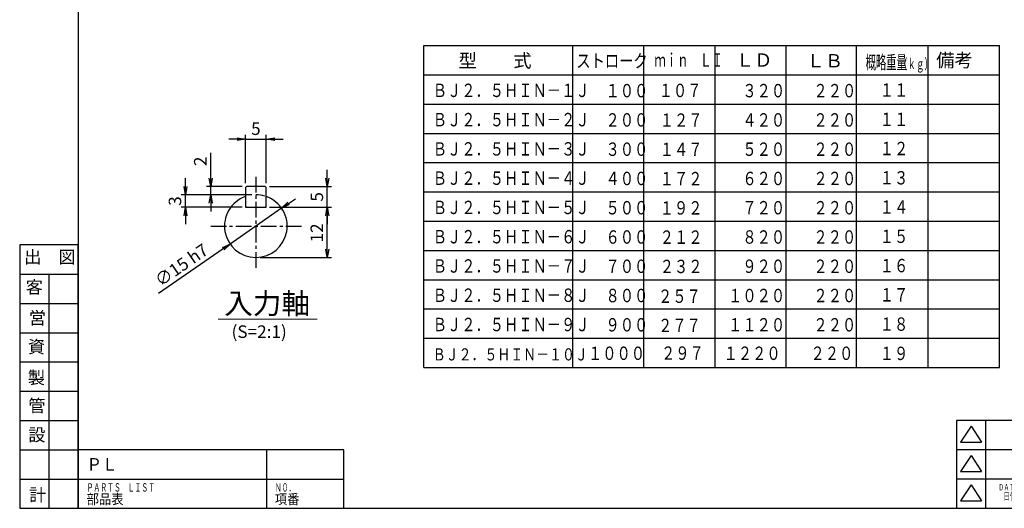
# Paper-space layout 'ﾚｲｱｳﾄ1' of a CAD drawing. Extents: x 6506 to 7325, y -514 to 46.
# Drawn here: x 6506 to 6977, y -514 to -280 of the extents above; entities that cross this region are included whole.
import ezdxf
from ezdxf.enums import TextEntityAlignment as Align

# ---------------------------------------------------------------- set-up
doc = ezdxf.new("R2010")
doc.units = 0
doc.header["$LTSCALE"] = 6
doc.header["$PDMODE"] = 3
doc.linetypes.add('CENTER', pattern=[2, 1.25, -0.25, 0.25, -0.25])
doc.linetypes.add('HIDDEN', pattern=[0.375, 0.25, -0.125])
doc.layers.get('0').update_dxf_attribs({"linetype": 'CONTINUOUS'})
doc.layers.get('DEFPOINTS').update_dxf_attribs({"color": 5, "linetype": 'CONTINUOUS'})
for name, color, linetype in [('0OBJECT', 7, 'CONTINUOUS'), ('0TEXT', 7, 'CONTINUOUS'), ('0中心線', 1, 'CENTER'), ('0寸法線', 4, 'CONTINUOUS'), ('0細線', 4, 'CONTINUOUS'), ('0隠れ線', 2, 'HIDDEN'), ('1', 7, 'CONTINUOUS'), ('雲マーク', 1, 'CONTINUOUS')]:
    doc.layers.add(name, color=color, linetype=linetype)
doc.layers.add('寸法線', color=4, linetype='CONTINUOUS', lineweight=13)
doc.styles.add('EXTFONT', font='txt.shx', dxfattribs={"bigfont": 'bigfont.shx'})
doc.styles.add('KANJI0', font='txt.shx', dxfattribs={"width": 0.6, "height": 3.999999, "bigfont": 'bigfont'})
doc.styles.add('KANJI1', font='txt.shx', dxfattribs={"height": 3.2, "bigfont": 'extfont.shx'})
doc.styles.add('KANJI11', font='txt.shx', dxfattribs={"width": 0.75, "height": 3.466666, "bigfont": 'bigfont'})
doc.styles.add('KANJI2', font='txt.shx', dxfattribs={"width": 0.6, "height": 3.466666, "bigfont": 'bigfont'})
doc.styles.add('KANJI20', font='txt.shx', dxfattribs={"height": 6.399936, "bigfont": 'extfont.shx'})
doc.styles.add('KANJI24', font='txt.shx', dxfattribs={"width": 0.78125, "height": 6.399936, "bigfont": 'extfont.shx'})
doc.styles.add('KANJI25', font='txt.shx', dxfattribs={"width": 0.625, "height": 6.399936, "bigfont": 'extfont.shx'})
doc.styles.add('KANJI26', font='txt.shx', dxfattribs={"width": 0.6, "height": 4.99995, "bigfont": 'extfont.shx'})
doc.styles.add('KANJI27', font='txt.shx', dxfattribs={"width": 0.5625, "height": 6.399936, "bigfont": 'extfont.shx'})
doc.styles.add('KANJI29', font='txt.shx', dxfattribs={"width": 0.75, "height": 8, "bigfont": 'extfont.shx'})
doc.styles.add('KANJI3', font='txt.shx', dxfattribs={"width": 0.6, "height": 4.16, "bigfont": 'bigfont'})
doc.styles.add('KANJI4', font='txt.shx', dxfattribs={"width": 0.8, "height": 3.466666, "bigfont": 'bigfont'})
doc.styles.add('KANJI5', font='txt.shx', dxfattribs={"width": 0.8, "height": 4.16, "bigfont": 'bigfont'})
doc.styles.add('KANJI9', font='txt.shx', dxfattribs={"width": 0.9, "height": 2.999999, "bigfont": 'bigfont'})
doc.dimstyles.new('0002', dxfattribs={"dimscale": 2, "dimtxt": 3, "dimasz": 2, "dimexe": 1, "dimexo": 1, "dimgap": 1, "dimtad": 1, "dimzin": 12, "dimdsep": 46, "dimtxsty": 'EXTFONT', "dimblk": 'OPEN', "dimcen": 3, "dimclrd": 4, "dimclre": 4, "dimclrt": 4, "dimadec": 0, "dimazin": 0, "dimtfac": 1, "dimtmove": 0, "dimatfit": 0, "dimldrblk": 'OPEN', "dimfxl": 0, "dimtolj": 1, "dimtzin": 12, "dimarcsym": 0})

# ---------------------------------------------------------------- blocks, each defined once
blk = doc.blocks.new('ＰＬ欄')
at = {"layer": '0OBJECT', "ltscale": 2}
for p, q in [((180, 56), (180, 0)), ((0, 28), (254, 28))]:
    blk.add_line(p, q, dxfattribs=at)
blk.add_lwpolyline([(0, 0), (254, 0), (254, 56), (0, 56)], close=True, dxfattribs=at)
at = {"layer": '0OBJECT', "ltscale": 2, "style": 'KANJI9', "width": 0.9}
blk.add_text('ＰＬ', height=12, dxfattribs=at).set_placement((8, 36, 1.2))
at = {"layer": '0OBJECT', "style": 'EXTFONT'}
for tag, p in [('ＰＬ\u3000ＮＯ', (60.16, 36.7)), ('項番', (204.64, 34.8))]:
    blk.add_attdef(tag, p, '', height=12, dxfattribs=at)
at = {"layer": '0TEXT', "linetype": 'Continuous', "ltscale": 2}
for s, height, style, width, p in [('ＰＡＲＴＳ\u3000ＬＩＳＴ', 8, 'KANJI0', 0.6, (8, 16, 0.8)), ('Ｎ０．', 8, 'KANJI0', 0.6, (188, 16, 0.8)), ('部品表', 9.6, 'KANJI1', 0.9, (8, 4, 0.96)), ('項番', 9.6, 'KANJI1', 0.9, (188, 4, 0.96))]:
    blk.add_text(s, height=height, dxfattribs=dict(at, style=style, width=width)).set_placement(p)
blk = doc.blocks.new('外形図枠図')
at = {"layer": '0OBJECT'}
blk.add_line((-480, 168), (0, 168), dxfattribs=at)
at = {"layer": '0OBJECT', "linetype": 'Continuous'}
for p, q in [((-210.34, 31.78), (-221.49, 31.78)), ((-221.49, 29.93), (-210.34, 29.93)), ((-210.34, 31.78), (-210.34, 29.93)), ((-207.56, 31.78), (-207.56, 29.93)), ((-207.56, 31.78), (-196.41, 31.78)), ((-196.41, 29.93), (-207.56, 29.93)), ((-208.95, 21.57), (-219.17, 21.57)), ((-219.17, 19.71), (-219.17, 21.57)), ((-208.95, 19.71, 1.86), (-219.17, 19.71, 1.86)), ((-208.95, 21.57), (-198.73, 21.57)), ((-208.95, 19.71), (-198.73, 19.71)), ((-198.73, 21.57), (-198.73, 19.71))]:
    blk.add_line(p, q, dxfattribs=at)
at = {"layer": '0OBJECT'}
for points in [[(0, 0), (-480, 0), (-480, 196), (0, 196)], [(-480, 28), (-724, 28), (-724, 0), (-480, 0)]]:
    blk.add_lwpolyline(points, close=True, dxfattribs=at)
at = {"layer": '0OBJECT', "linetype": 'Continuous'}
for centre, radius, start, end in [((-221.49, 20.64), 11.15, 90, 355.21981), ((-221.49, 20.64), 9.29, 90, 354.26083), ((-196.41, 20.64), 11.15, 184.78019, 90), ((-196.41, 20.64), 9.29, 185.73917, 90)]:
    blk.add_arc(centre, radius, start, end, dxfattribs=at)
at = {"layer": '0寸法線'}
blk.add_line((-386.4, 196), (-386.4, 247.52), dxfattribs=at)
at = {"layer": '0細線'}
for p, q in [((0, 196), (-480, 196)), ((-368, 168), (-368, 0)), ((-480, 140), (-368, 140)), ((-352, 140), (-16, 140)), ((-480, 112), (-368, 112)), ((-352, 112), (-213.99, 112)), ((-480, 84), (-724, 84)), ((-724, 84), (-724, 56)), ((-696, 84), (-696, 56)), ((-652, 84), (-652, 56)), ((-612, 84), (-612, 56)), ((-480, 84), (0, 84)), ((-480, 56), (-724, 56)), ((-724, 56), (-724, 28)), ((-696, 56), (-696, 28)), ((-652, 56), (-652, 28)), ((-612, 56), (-612, 28)), ((-480, 56), (-368, 56)), ((-368, 42), (0, 42)), ((-696, 28), (-696, 0)), ((-652, 28), (-652, 0)), ((-612, 28), (-612, 0)), ((-480, 28), (-368, 28))]:
    blk.add_line(p, q, dxfattribs=at)
at = {"layer": '0細線', "linetype": 'Continuous'}
for p, q in [((-709.88, 78.6), (-719.94, 63.12)), ((-709.88, 78.6), (-699.82, 63.12)), ((-56.52, 56.91), (-45.69, 75.49)), ((-45.69, 75.49), (-34.85, 56.91)), ((-73.55, 66.2), (-67.36, 66.2)), ((-719.94, 63.12, 0.62), (-699.82, 63.12, 0.62)), ((-34.85, 56.91, 0.74), (-56.52, 56.91, 0.74)), ((-709.88, 50.6), (-719.94, 35.12)), ((-709.88, 50.6), (-699.82, 35.12)), ((-719.94, 35.12, 0.62), (-699.82, 35.12, 0.62)), ((-709.88, 22.6), (-719.94, 7.12)), ((-709.88, 22.6), (-699.82, 7.12)), ((-719.94, 7.12, 0.62), (-699.82, 7.12, 0.62))]:
    blk.add_line(p, q, dxfattribs=at)
at = {"layer": '0隠れ線'}
for p, q in [((-248.54, 77.4), (-247.34, 78.6)), ((-248.54, 51.8), (-248.54, 77.4)), ((-247.34, 78.6), (-226.54, 78.6)), ((-226.54, 78.6), (-225.34, 77.4)), ((-225.34, 77.4), (-224.14, 78.6)), ((-225.34, 51.8), (-225.34, 77.4)), ((-224.14, 78.6), (-203.34, 78.6)), ((-203.34, 78.6), (-202.14, 77.4)), ((-202.14, 77.4), (-200.94, 78.6)), ((-202.14, 51.8), (-202.14, 77.4)), ((-200.94, 78.6), (-180.14, 78.6)), ((-180.14, 78.6), (-178.94, 77.4)), ((-178.94, 77.4), (-177.74, 78.6)), ((-178.94, 51.8), (-178.94, 77.4)), ((-177.74, 78.6), (-156.94, 78.6)), ((-156.94, 78.6), (-155.74, 77.4)), ((-155.74, 77.4), (-154.54, 78.6)), ((-155.74, 51.8), (-155.74, 77.4)), ((-154.54, 78.6), (-133.74, 78.6)), ((-133.74, 78.6), (-132.54, 77.4)), ((-132.54, 77.4), (-131.34, 78.6)), ((-132.54, 51.8), (-132.54, 77.4)), ((-131.34, 78.6), (-110.54, 78.6)), ((-110.54, 78.6), (-109.34, 77.4)), ((-109.34, 77.4), (-108.14, 78.6)), ((-109.34, 51.8), (-109.34, 77.4)), ((-108.14, 78.6), (-87.34, 78.6)), ((-87.34, 78.6), (-86.14, 77.4)), ((-86.14, 51.8), (-86.14, 77.4)), ((-248.54, 51.8), (-247.34, 50.6)), ((-247.34, 50.6), (-226.54, 50.6)), ((-226.54, 50.6), (-225.34, 51.8)), ((-225.34, 51.8), (-224.14, 50.6)), ((-224.14, 50.6), (-203.34, 50.6)), ((-203.34, 50.6), (-202.14, 51.8)), ((-202.14, 51.8), (-200.94, 50.6)), ((-200.94, 50.6), (-180.14, 50.6)), ((-180.14, 50.6), (-178.94, 51.8)), ((-178.94, 51.8), (-177.74, 50.6)), ((-177.74, 50.6), (-156.94, 50.6)), ((-156.94, 50.6), (-155.74, 51.8)), ((-155.74, 51.8), (-154.54, 50.6)), ((-154.54, 50.6), (-133.74, 50.6)), ((-133.74, 50.6), (-132.54, 51.8)), ((-132.54, 51.8), (-131.34, 50.6)), ((-131.34, 50.6), (-110.54, 50.6)), ((-110.54, 50.6), (-109.34, 51.8)), ((-109.34, 51.8), (-108.14, 50.6)), ((-108.14, 50.6), (-87.34, 50.6)), ((-87.34, 50.6), (-86.14, 51.8))]:
    blk.add_line(p, q, dxfattribs=at)
at = {"layer": '1', "color": 7, "linetype": 'Continuous'}
for p, q in [((-480, 247.52), (0, 247.52)), ((-480, 196), (-480, 247.52))]:
    blk.add_line(p, q, dxfattribs=at)
at = {"layer": '0OBJECT', "linetype": 'Continuous'}
for s, height, style, width, p in [('ＵＮＩＴＥＣ\u3000ＩＮＤＵＳＴＲＹ\u3000ＣＯ．，ＬＴＤ．', 10.836, 'KANJI1', 0.420317, (-364.9, 17.23)), ('ユニテック工業株式会社', 18, 'KANJI0', 0.75, (-184.18, 13.21, 1.86))]:
    blk.add_text(s, height=height, dxfattribs=dict(at, style=style, width=width)).set_placement(p)
at = {"layer": '0OBJECT', "style": 'EXTFONT'}
for tag, p, height in [('用途', (-365.73, 213.9), 11.5), ('機種入力', (-326.03, 118.55), 8), ('設計者', (-429.48, 92.03), 10), ('製造番号', (-295.19, 90.87), 8), ('Ａ３００００００', (-272.32, 53.94), 20), ('尺度', (-433.27, 7.79), 12)]:
    blk.add_attdef(tag, p, '', height=height, dxfattribs=at)
for tag, height, width, p in [('タイトル上段', 10.8, 0.9, (-107.6, 114.85)), ('タイトル下段', 12, 0.9, (-107.6, 93.15)), ('改正2日時', 8, 0.8, (-674.64, 64.23)), ('改正1日時', 8, 0.8, (-674.64, 36.23))]:
    blk.add_attdef(tag, text='', height=height, dxfattribs=dict(at, width=width)).set_placement(p, align=Align.CENTER)
for tag, p in [('改正2番号', (-709.88, 64.23)), ('改正者2', (-632.17, 64.23)), ('改正1番号', (-709.88, 36.23)), ('改正者1', (-632.17, 36.23))]:
    blk.add_attdef(tag, text='', height=8, dxfattribs=at).set_placement(p, align=Align.CENTER)
at = {"layer": '0OBJECT', "style": 'EXTFONT', "width": 0.8}
for tag, p, height in [('改正2記事', (-609.17, 64.23), 8), ('改正1記事', (-609.17, 36.23), 8), ('日時', (-442.92, 35.27), 10)]:
    blk.add_attdef(tag, p, '', height=height, dxfattribs=at)
at = {"layer": '0TEXT', "linetype": 'Continuous'}
for s, height, style, width, p in [('ＣＯＤＥ', 6.192, 'KANJI3', 0.6, (-473.81, 153.93, 0.62)), ('分類', 7.43, 'KANJI4', 0.6, (-473.81, 144.64, 0.74)), ('ＣＨＥＣＫ', 6.192, 'KANJI3', 0.6, (-473.81, 129.16, 0.62)), ('ＴＹＰＥ', 6.192, 'KANJI2', 0.8, (-360.8, 129.16, 0.62)), ('ＴＩＴＬＥ', 6.192, 'KANJI2', 0.8, (-206, 129.16, 0.62)), ('検図', 7.43, 'KANJI4', 0.6, (-473.81, 119.88, 0.74)), ('名称', 7.43, 'KANJI5', 0.8, (-206, 118.33, 0.74)), ('ＤＥＳＩＧＮ', 6.192, 'KANJI3', 0.6, (-473.81, 97.93, 0.62)), ('設計', 7.43, 'KANJI4', 0.6, (-473.81, 88.64, 0.74)), ('ＤＲＡＷＮ', 6.192, 'KANJI3', 0.6, (-473.81, 73.16, 0.62)), ('ＤＲＡＷＩＮＧ\u3000ＮＯ．', 6.192, 'KANJI2', 0.8, (-361.81, 73.16, 0.62)), ('作図', 7.43, 'KANJI4', 0.6, (-473.81, 63.88, 0.74)), ('図\u3000面\u3000番\u3000号', 7.43, 'KANJI5', 0.8, (-361.81, 62.33, 0.74)), ('ＤＡＴＥ', 6.192, 'KANJI3', 0.6, (-473.81, 45.16, 0.62)), ('日付', 7.43, 'KANJI4', 0.6, (-473.81, 35.88, 0.74)), ('ＤＡＴＥ', 6.192, 'KANJI3', 0.6, (-683.62, 17.16, 0.62)), ('ＢＹ', 6.192, 'KANJI3', 0.6, (-642.71, 17.16, 0.62)), ('ＤＥＳＣＲＩＰＴＩＯＮ', 6.192, 'KANJI3', 0.6, (-562.46, 17.16, 0.62)), ('ＳＣＡＬＥ', 6.192, 'KANJI3', 0.6, (-473.81, 17.16, 0.62)), ('日付', 7.43, 'KANJI4', 0.6, (-678.97, 7.88, 0.74)), ('担当', 7.43, 'KANJI4', 0.6, (-642.71, 7.88, 0.74)), ('記\u3000\u3000\u3000\u3000事', 7.43, 'KANJI4', 0.6, (-553.18, 7.88, 0.74)), ('尺度', 7.43, 'KANJI4', 0.6, (-473.81, 7.88, 0.74))]:
    blk.add_text(s, height=height, dxfattribs=dict(at, style=style, width=width)).set_placement(p)
at = {"layer": '0細線', "style": 'EXTFONT'}
blk.add_text('用途', height=11.5, dxfattribs=at).set_placement((-417.53, 214.39), align=Align.RIGHT)
blk = doc.blocks.new('_OPEN')
at = {"color": 0, "linetype": 'ByBlock'}
for p, q in [((-1, 0.17), (0, 0)), ((0, 0), (-1, -0.17)), ((0, 0), (-1, 0))]:
    blk.add_line(p, q, dxfattribs=at)
blk = doc.blocks.new('*D5')
at = {"layer": '0OBJECT', "color": 4, "lineweight": -2}
for p, q in [((6585.17, -359.55), (6585.17, -355.55)), ((6612.35, -363.55), (6583.17, -363.55)), ((6585.17, -369.55), (6585.17, -363.55)), ((6612.35, -369.55), (6583.17, -369.55)), ((6585.17, -373.55), (6585.17, -377.55))]:
    blk.add_line(p, q, dxfattribs=at)
at = {"layer": 'DEFPOINTS', "color": 0}
for p in [(6585.17, -363.55), (6614.35, -363.55), (6614.35, -369.55)]:
    blk.add_point(p, dxfattribs=at)
at = {"layer": '0OBJECT', "color": 4, "lineweight": -2, "xscale": 4, "yscale": 4, "zscale": 4}
for p, rotation in [((6585.17, -363.55), 270), ((6585.17, -369.55), 90)]:
    blk.add_blockref('_OPEN', p, dxfattribs=dict(at, rotation=rotation))
at = {"layer": '0OBJECT', "color": 4, "insert": (6580.17, -366.55), "char_height": 6, "attachment_point": 5, "rotation": 90, "style": 'EXTFONT'}
blk.add_mtext('\\A1;3 ', dxfattribs=at)
blk = doc.blocks.new('*D6')
at = {"layer": '0OBJECT', "color": 4, "lineweight": -2}
for p, q in [((6597.27, -355.55), (6597.27, -343.55)), ((6612.35, -359.55), (6595.27, -359.55)), ((6597.27, -363.55), (6597.27, -359.55)), ((6616.85, -363.55), (6595.27, -363.55)), ((6597.27, -367.55), (6597.27, -371.55))]:
    blk.add_line(p, q, dxfattribs=at)
at = {"layer": 'DEFPOINTS', "color": 0}
for p in [(6597.27, -359.55), (6614.35, -359.55), (6618.85, -363.55)]:
    blk.add_point(p, dxfattribs=at)
at = {"layer": '0OBJECT', "color": 4, "lineweight": -2, "xscale": 4, "yscale": 4, "zscale": 4}
for p, rotation in [((6597.27, -359.55), 270), ((6597.27, -363.55), 90)]:
    blk.add_blockref('_OPEN', p, dxfattribs=dict(at, rotation=rotation))
at = {"layer": '0OBJECT', "color": 4, "insert": (6592.27, -347.55), "char_height": 6, "attachment_point": 5, "rotation": 90, "style": 'EXTFONT'}
blk.add_mtext('\\A1;2 ', dxfattribs=at)
blk = doc.blocks.new('*D7')
at = {"layer": '0OBJECT', "color": 4, "lineweight": -2}
for p, q in [((6625.45, -369.55), (6655, -369.55)), ((6653, -389.55), (6653, -373.55)), ((6620.85, -393.55), (6655, -393.55))]:
    blk.add_line(p, q, dxfattribs=at)
at = {"layer": 'DEFPOINTS', "color": 0}
for p in [(6623.45, -369.55), (6653, -369.55), (6618.85, -393.55)]:
    blk.add_point(p, dxfattribs=at)
at = {"layer": '0OBJECT', "color": 4, "lineweight": -2, "xscale": 4, "yscale": 4, "zscale": 4}
for p, rotation in [((6653, -369.55), 90), ((6653, -393.55), 270)]:
    blk.add_blockref('_OPEN', p, dxfattribs=dict(at, rotation=rotation))
at = {"layer": '0OBJECT', "color": 4, "insert": (6648, -381.79), "char_height": 6, "attachment_point": 5, "rotation": 90, "style": 'EXTFONT'}
blk.add_mtext('\\A1;12 ', dxfattribs=at)
blk = doc.blocks.new('*D8')
at = {"layer": '0OBJECT', "color": 4, "lineweight": -2}
for p, q in [((6634.46, -367.72), (6637.74, -365.44)), ((6631.17, -370), (6606.53, -387.11)), ((6603.24, -389.39), (6572.36, -410.83))]:
    blk.add_line(p, q, dxfattribs=at)
at = {"layer": 'DEFPOINTS', "color": 0}
for p in [(6631.17, -370), (6606.53, -387.11)]:
    blk.add_point(p, dxfattribs=at)
at = {"layer": '0OBJECT', "color": 4, "lineweight": -2, "xscale": 4, "yscale": 4, "zscale": 4}
for p, rotation in [((6631.17, -370), 214.7694072994159), ((6606.53, -387.11), 34.76940729941591)]:
    blk.add_blockref('_OPEN', p, dxfattribs=dict(at, rotation=rotation))
at = {"layer": '0OBJECT', "color": 4, "insert": (6583.3, -397.14), "char_height": 6, "attachment_point": 5, "rotation": 34.7694, "style": 'EXTFONT'}
blk.add_mtext('\\A1;∅15 h7', dxfattribs=at)
blk = doc.blocks.new('*D9')
at = {"layer": '0OBJECT', "color": 4, "lineweight": -2}
for p, q in [((6653, -355.55), (6653, -351.55)), ((6625.35, -359.55), (6655, -359.55)), ((6653, -369.55), (6653, -359.55)), ((6625.35, -369.55), (6655, -369.55)), ((6653, -373.55), (6653, -377.55))]:
    blk.add_line(p, q, dxfattribs=at)
at = {"layer": 'DEFPOINTS', "color": 0}
for p in [(6623.35, -359.55), (6653, -359.55), (6623.35, -369.55)]:
    blk.add_point(p, dxfattribs=at)
at = {"layer": '0OBJECT', "color": 4, "lineweight": -2, "xscale": 4, "yscale": 4, "zscale": 4}
for p, rotation in [((6653, -359.55), 270), ((6653, -369.55), 90)]:
    blk.add_blockref('_OPEN', p, dxfattribs=dict(at, rotation=rotation))
at = {"layer": '0OBJECT', "color": 4, "insert": (6648, -364.55), "char_height": 6, "attachment_point": 5, "rotation": 90, "style": 'EXTFONT'}
blk.add_mtext('\\A1;5 ', dxfattribs=at)
blk = doc.blocks.new('*D10')
at = {"layer": '0OBJECT', "color": 4, "lineweight": -2}
for p, q in [((6609.85, -336.95), (6605.85, -336.95)), ((6613.85, -358.05), (6613.85, -334.95)), ((6613.85, -336.95), (6623.85, -336.95)), ((6623.85, -358.05), (6623.85, -334.95)), ((6627.85, -336.95), (6631.85, -336.95))]:
    blk.add_line(p, q, dxfattribs=at)
at = {"layer": 'DEFPOINTS', "color": 0}
for p in [(6623.85, -336.95), (6613.85, -360.05), (6623.85, -360.05)]:
    blk.add_point(p, dxfattribs=at)
at = {"layer": '0OBJECT', "color": 4, "lineweight": -2, "xscale": 4, "yscale": 4, "zscale": 4}
blk.add_blockref('_OPEN', (6613.85, -336.95), dxfattribs=at)
at = {"layer": '0OBJECT', "color": 4, "lineweight": -2, "xscale": 4, "yscale": 4, "zscale": 4, "rotation": 180}
blk.add_blockref('_OPEN', (6623.85, -336.95), dxfattribs=at)
at = {"layer": '0OBJECT', "color": 4, "insert": (6618.85, -331.95), "char_height": 6, "attachment_point": 5, "style": 'EXTFONT'}
blk.add_mtext('\\A1;5 ', dxfattribs=at)

psp = doc.layouts.new('ﾚｲｱｳﾄ1')

# ---------------------------------------------------------------- linework, layer by layer
at = {"layer": '0OBJECT'}
for p, q in [((6614.35, -359.553), (6613.85, -360.053)), ((6613.85, -360.053), (6613.85, -369.153)), ((6623.35, -359.553), (6614.35, -359.553)), ((6623.85, -360.053), (6623.35, -359.553)), ((6623.85, -369.153), (6623.85, -360.053)), ((6613.85, -369.053), (6614.35, -369.553)), ((6614.25, -369.553), (6623.45, -369.553)), ((6623.35, -369.553), (6623.85, -369.053))]:
    psp.add_line(p, q, dxfattribs=at)
at = {"layer": '0OBJECT', "ltscale": 2}
psp.add_lwpolyline([(6533.894, -513.526), (7315.894, -513.526), (7315.894, 40.474), (6533.894, 40.474)], close=True, dxfattribs=at)
at = {"layer": '0OBJECT'}
for centre, radius, start, end in [((6618.85, -378.553), 15, 109.47139, 70.52861), ((6614.25, -369.153), 0.4, 180, 270), ((6623.45, -369.153), 0.4, 270, 0)]:
    psp.add_arc(centre, radius, start, end, dxfattribs=at)
at = {"layer": '0中心線'}
for p, q in [((6618.85, -354.929), (6618.85, -398.799)), ((6597.252, -378.553), (6642.318, -378.553))]:
    psp.add_line(p, q, dxfattribs=at)
at = {"layer": '0細線'}
for p, q in [((6699.123, -292.168), (6974.454, -292.168)), ((6699.123, -446.166), (6699.123, -292.168)), ((6770.456, -306.168), (6770.456, -292.168)), ((6804.455, -306.168), (6804.455, -292.168)), ((6838.455, -306.168), (6838.455, -292.168)), ((6872.455, -306.168), (6872.455, -292.168)), ((6906.075, -306.168), (6906.075, -292.168)), ((6940.454, -306.168), (6940.454, -292.168)), ((6974.454, -306.168), (6974.454, -292.168)), ((6699.123, -306.168), (6974.454, -306.168)), ((6770.456, -446.166), (6770.456, -306.168)), ((6804.455, -446.166), (6804.455, -306.168)), ((6838.455, -446.166), (6838.455, -306.168)), ((6872.455, -446.166), (6872.455, -306.168)), ((6906.075, -446.166), (6906.075, -306.168)), ((6940.454, -446.166), (6940.454, -306.168)), ((6974.454, -446.166), (6974.454, -306.168)), ((6699.123, -320.167), (6974.454, -320.167)), ((6699.123, -334.167), (6974.454, -334.167)), ((6699.123, -348.167), (6974.454, -348.167)), ((6699.123, -362.167), (6974.454, -362.167)), ((6699.123, -376.167), (6954.454, -376.167)), ((6733.123, -376.167), (6974.454, -376.167)), ((6699.123, -390.167), (6974.454, -390.167)), ((6699.123, -404.167), (6974.454, -404.167)), ((6699.123, -418.166), (6974.454, -418.166)), ((6699.123, -432.166), (6974.454, -432.166)), ((6699.123, -446.166), (6974.454, -446.166))]:
    psp.add_line(p, q, dxfattribs=at)
at = {"layer": '0細線', "ltscale": 2}
for p, q in [((6505.894, -401.526), (6533.894, -401.526)), ((6519.894, -401.526), (6519.894, -513.526)), ((6505.894, -415.526), (6533.894, -415.526)), ((6505.894, -429.526), (6533.894, -429.526)), ((6505.894, -443.526), (6533.894, -443.526)), ((6505.894, -457.526), (6533.894, -457.526)), ((6505.894, -471.526), (6533.894, -471.526)), ((6505.894, -485.526), (6533.894, -485.526)), ((6505.894, -499.526), (6533.894, -499.526))]:
    psp.add_line(p, q, dxfattribs=at)
psp.add_lwpolyline([(6505.894, -513.526), (6533.894, -513.526), (6533.894, -387.526), (6505.894, -387.526)], close=True, dxfattribs=at)
at = {"layer": '0細線'}
psp.add_arc((6618.85, -378.553), 15, 73.35963, 90, dxfattribs=at)
at = {"layer": '寸法線', "ltscale": 10}
psp.add_line((6600.849, -423.043), (6648.161, -423.043), dxfattribs=at)

# ---------------------------------------------------------------- block references
at = {"layer": '0OBJECT'}
ref = psp.add_blockref('外形図枠図', (7315.894, -513.526), dxfattribs=dict(at, xscale=0.5, yscale=0.5, zscale=0.5))
ref.add_attrib('Ａ３００００００', 'Ａ３００２８８７', (7179.734, -486.555), dxfattribs={"height": 10, "style": 'EXTFONT'})
ref.add_attrib('日時', '10.11.06', (7094.432, -495.892), dxfattribs={"height": 5, "style": 'EXTFONT', "width": 0.8})
ref.add_attrib('尺度', '1/2', (7099.257, -509.629), dxfattribs={"height": 6, "style": 'EXTFONT'})
ref.add_attrib('タイトル上段', 'マイティジャッキ', dxfattribs={"height": 5.4, "style": 'EXTFONT', "width": 0.9}).set_placement((7262.096, -456.1), align=Align.CENTER)
ref.add_attrib('タイトル下段', '外形図', dxfattribs={"height": 6, "style": 'EXTFONT', "width": 0.9}).set_placement((7262.096, -466.952), align=Align.CENTER)
at = {"layer": '0OBJECT', "xscale": 0.5, "yscale": 0.5, "zscale": 0.5}
psp.add_blockref('ＰＬ欄', (6533.894, -513.526), dxfattribs=at)

# ---------------------------------------------------------------- texts
at = {"color": 6, "linetype": 'Continuous', "insert": (6624.24, -415.517), "char_height": 10.03542, "attachment_point": 5, "style": 'KANJI29'}
psp.add_mtext('{\\fMS UI Gothic|b0|i0|c128|p17;入力軸}', dxfattribs=at)
at = {"layer": '0TEXT', "color": 4, "linetype": 'Continuous', "ltscale": 2, "style": 'KANJI11'}
for s, p in [('出\u3000図', (6520.338, -394.127, 0.464)), ('客', (6512.894, -408.526))]:
    psp.add_text(s, height=6, dxfattribs=at).set_placement(p, align=Align.MIDDLE)
for s, p in [('営', (6510.28, -425.435, 0.464)), ('資', (6509.806, -439.237, 0.464)), ('製', (6509.806, -453.986, 0.464)), ('管', (6510.024, -467.436, 0.464)), ('設', (6510.04, -481.401, 0.464)), ('計', (6510.38, -510.108, 0.464))]:
    psp.add_text(s, height=6, dxfattribs=at).set_placement(p)
at = {"layer": '0細線', "style": 'KANJI20'}
for s, p in [('型\u3000\u3000式', (6715.79, -302.608, 1.408)), ('ＬＤ', (6848.455, -302.328, 1.408)), ('ＬＢ', (6882.232, -302.67, 1.408)), ('備考', (6944.254, -302.398, 1.408))]:
    psp.add_text(s, height=6.3999, dxfattribs=at).set_placement(p)
at = {"layer": '0細線'}
for s, height, style, width, p in [('ストローク', 6.3999, 'KANJI24', 0.78125, (6772.122, -302.708, 1.1)), ('ｍｉｎ\u3000ＬＩ', 6.3999, 'KANJI25', 0.625, (6809.455, -302.328, 0.6)), ('概略重量', 6.3999, 'KANJI27', 0.5625, (6910.5, -303.417, 0.792)), ('（ｋｇ）', 5, 'KANJI26', 0.6, (6926.373, -303.446, 0.66)), ('ＢＪ２．５ＨＩＮ－１Ｊ', 6.39994, 'KANJI24', 0.78125, (6703.456, -316.807, 1.1)), ('\u3000\u3000１００', 6.3999, 'KANJI24', 0.78125, (6772.456, -316.947, 1.1)), ('１０７', 6.3999, 'KANJI24', 0.78125, (6811.515, -316.848, 1.1)), ('\u3000\u3000３２０', 6.3999, 'KANJI24', 0.78125, (6837.902, -316.947, 1.1)), ('\u3000\u3000２２０', 6.3999, 'KANJI24', 0.78125, (6871.901, -316.947, 1.1)), ('１１', 6.3999, 'KANJI24', 0.78125, (6917.254, -316.618, 1.1)), ('ＢＪ２．５ＨＩＮ－２Ｊ', 6.39994, 'KANJI24', 0.78125, (6703.456, -330.807, 1.1)), ('\u3000\u3000２００', 6.3999, 'KANJI24', 0.78125, (6772.456, -330.947, 1.1)), ('\u3000１２７', 6.3999, 'KANJI24', 0.78125, (6805.195, -331.027, 1.1)), ('\u3000\u3000４２０', 6.3999, 'KANJI24', 0.78125, (6837.902, -330.947, 1.1)), ('\u3000\u3000２２０', 6.3999, 'KANJI24', 0.78125, (6871.901, -330.947, 1.1)), ('１１', 6.3999, 'KANJI24', 0.78125, (6917.254, -330.618, 1.1)), ('ＢＪ２．５ＨＩＮ－３Ｊ', 6.39994, 'KANJI24', 0.78125, (6703.456, -344.807, 1.1)), ('\u3000\u3000３００', 6.3999, 'KANJI24', 0.78125, (6772.456, -344.947, 1.1)), ('\u3000１４７', 6.3999, 'KANJI24', 0.78125, (6805.195, -345.027, 1.1)), ('\u3000\u3000５２０', 6.3999, 'KANJI24', 0.78125, (6837.902, -344.947, 1.1)), ('\u3000\u3000２２０', 6.3999, 'KANJI24', 0.78125, (6871.901, -344.947, 1.1)), ('１２', 6.3999, 'KANJI24', 0.78125, (6917.254, -344.618, 1.1)), ('ＢＪ２．５ＨＩＮ－４Ｊ', 6.39994, 'KANJI24', 0.78125, (6703.456, -358.807, 1.1)), ('\u3000\u3000４００', 6.3999, 'KANJI24', 0.78125, (6772.456, -358.947, 1.1)), ('\u3000１７２', 6.3999, 'KANJI24', 0.78125, (6805.195, -359.027, 1.1)), ('\u3000\u3000６２０', 6.3999, 'KANJI24', 0.78125, (6837.902, -358.947, 1.1)), ('\u3000\u3000２２０', 6.3999, 'KANJI24', 0.78125, (6871.901, -358.947, 1.1)), ('１３', 6.3999, 'KANJI24', 0.78125, (6917.254, -358.617, 1.1)), ('ＢＪ２．５ＨＩＮ－５Ｊ', 6.39994, 'KANJI24', 0.78125, (6703.456, -372.807, 1.1)), ('\u3000\u3000５００', 6.3999, 'KANJI24', 0.78125, (6772.456, -372.947, 1.1)), ('\u3000１９２', 6.3999, 'KANJI24', 0.78125, (6805.195, -373.027, 1.1)), ('\u3000\u3000７２０', 6.3999, 'KANJI24', 0.78125, (6837.902, -372.947, 1.1)), ('\u3000\u3000２２０', 6.3999, 'KANJI24', 0.78125, (6871.901, -372.947, 1.1)), ('１４', 6.3999, 'KANJI24', 0.78125, (6917.254, -372.617, 1.1)), ('ＢＪ２．５ＨＩＮ－６Ｊ', 6.39994, 'KANJI24', 0.78125, (6703.456, -386.807, 1.1)), ('\u3000\u3000６００', 6.3999, 'KANJI24', 0.78125, (6772.456, -386.947, 1.1)), ('\u3000２１２', 6.3999, 'KANJI24', 0.78125, (6805.195, -387.027, 1.1)), ('\u3000\u3000８２０', 6.3999, 'KANJI24', 0.78125, (6837.902, -386.947, 1.1)), ('\u3000\u3000２２０', 6.3999, 'KANJI24', 0.78125, (6871.901, -386.947, 1.1)), ('１５', 6.3999, 'KANJI24', 0.78125, (6917.254, -386.617, 1.1)), ('ＢＪ２．５ＨＩＮ－７Ｊ', 6.39994, 'KANJI24', 0.78125, (6703.456, -400.807, 1.1)), ('\u3000\u3000７００', 6.3999, 'KANJI24', 0.78125, (6772.456, -400.947, 1.1)), ('\u3000２３２', 6.3999, 'KANJI24', 0.78125, (6805.195, -401.027, 1.1)), ('\u3000\u3000９２０', 6.3999, 'KANJI24', 0.78125, (6837.902, -400.947, 1.1)), ('\u3000\u3000２２０', 6.3999, 'KANJI24', 0.78125, (6871.901, -400.947, 1.1)), ('１６', 6.3999, 'KANJI24', 0.78125, (6917.254, -400.617, 1.1)), ('ＢＪ２．５ＨＩＮ－８Ｊ', 6.39994, 'KANJI24', 0.78125, (6703.456, -414.807, 1.1)), ('\u3000\u3000８００', 6.3999, 'KANJI24', 0.78125, (6772.456, -414.947, 1.1)), ('２５７', 6.3999, 'KANJI24', 0.78125, (6811.223, -415.26, 1.1)), ('\u3000１０２０', 6.3999, 'KANJI24', 0.78125, (6837.902, -414.947, 1.1)), ('\u3000\u3000２２０', 6.3999, 'KANJI24', 0.78125, (6871.901, -414.947, 1.1)), ('１７', 6.3999, 'KANJI24', 0.78125, (6917.254, -414.617, 1.1)), ('ＢＪ２．５ＨＩＮ－９Ｊ', 6.39994, 'KANJI24', 0.78125, (6703.456, -428.806, 1.1)), ('\u3000\u3000９００', 6.3999, 'KANJI24', 0.78125, (6772.456, -428.946, 1.1)), ('２７７', 6.3999, 'KANJI24', 0.78125, (6811.223, -429.26, 1.1)), ('\u3000１１２０', 6.3999, 'KANJI24', 0.78125, (6837.902, -428.946, 1.1)), ('\u3000\u3000２２０', 6.3999, 'KANJI24', 0.78125, (6871.901, -428.946, 1.1)), ('１８', 6.3999, 'KANJI24', 0.78125, (6917.254, -428.617, 1.1)), ('ＢＪ２．５ＨＩＮ－１０Ｊ', 5.8, 'KANJI24', 0.78125, (6703.456, -442.806, 1.1)), ('１０００', 6.3999, 'KANJI24', 0.78125, (6777.716, -442.566, 1.1)), ('\u3000２９７', 6.3999, 'KANJI24', 0.78125, (6805.835, -442.492, 1.1)), ('１２２０', 6.3999, 'KANJI24', 0.78125, (6842.562, -442.566, 1.1)), ('\u3000２２０', 6.3999, 'KANJI24', 0.78125, (6877.342, -442.566, 1.1)), ('１９', 6.3999, 'KANJI24', 0.78125, (6917.254, -442.617, 1.1))]:
    psp.add_text(s, height=height, dxfattribs=dict(at, style=style, width=width)).set_placement(p)
at = {"layer": '雲マーク', "color": 7, "ltscale": 10, "insert": (6607.221, -433.924), "char_height": 6.0213, "attachment_point": 7}
psp.add_mtext('(S=2:1)', dxfattribs=at)

# ---------------------------------------------------------------- dimensions: what is measured, and where the dimension line sits
at = {"layer": '0OBJECT'}
dim = psp.add_linear_dim(base=(6623.85, -336.95), p1=(6613.85, -360.053), p2=(6623.85, -360.053), dimstyle='0002', override={"dimlfac": 0.5, "dimpost": ' '}, dxfattribs=at)
dim.commit()
dim.dimension.update_dxf_attribs({"geometry": '*D10', "text_midpoint": (6618.85, -336.95), "dimtype": 160})
for base, p1, p2, picture, middle in [((6597.272, -359.553), (6618.85, -363.553), (6614.35, -359.553), '*D6', (6597.272, -347.553)), ((6652.998, -359.553), (6623.35, -369.553), (6623.35, -359.553), '*D9', (6652.998, -364.553)), ((6585.17, -363.553), (6614.35, -369.553), (6614.35, -363.553), '*D5', (6585.17, -366.553)), ((6652.998, -369.553), (6618.85, -393.553), (6623.45, -369.553), '*D7', (6652.998, -381.789))]:
    dim = psp.add_linear_dim(base=base, p1=p1, p2=p2, angle=90, dimstyle='0002', override={"dimlfac": 0.5, "dimpost": ' '}, dxfattribs=at)
    dim.commit()
    dim.dimension.update_dxf_attribs({"geometry": picture, "text_midpoint": middle, "dimtype": 160})
dim = psp.add_diameter_dim_2p(p1=(6631.171, -369.999), p2=(6606.528, -387.107), text='<>h7', dimstyle='0002', override={"dimlfac": 0.5, "dimpost": ' '}, dxfattribs=at)
dim.commit()
dim.dimension.update_dxf_attribs({"geometry": '*D8', "text_midpoint": (6586.156, -401.25), "dimtype": 163})

doc.saveas('drawing.dxf')
